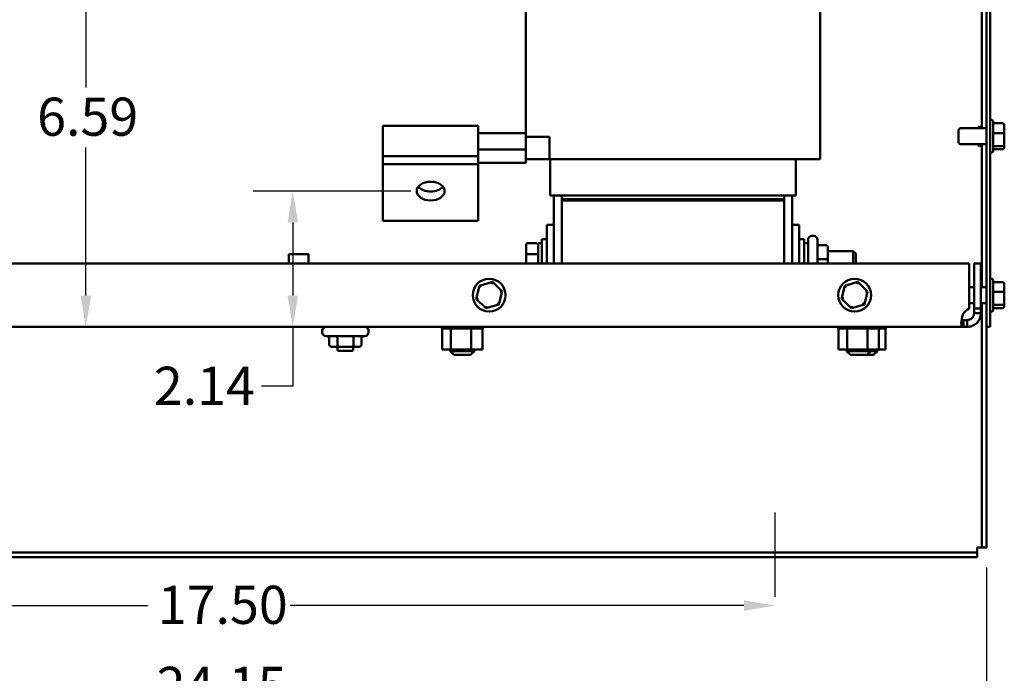
# Model space of a CAD drawing. Units: inches. Extents: x 0.05 to 2.15, y 0.02 to 1.67.
# Drawn here: x 1.29 to 1.6, y 0.58 to 0.79 of the extents above; entities that cross this region are included whole.
import ezdxf

# ---------------------------------------------------------------- set-up
doc = ezdxf.new("R2010")
doc.units = ezdxf.units.IN
doc.header["$LTSCALE"] = 0.1
doc.header["$MEASUREMENT"] = 0
doc.linetypes.add('CHAIN', pattern=[0.7087000000000001, 0.4724000000000001, -0.0591, 0.1181, -0.0591])
for name, color, linetype, lineweight in [('Centerline (ANSI)', 7, 'Continuous', 25), ('Dimension (ANSI)', 7, 'Continuous', 25), ('Visible (ANSI)', 7, 'Continuous', 50)]:
    doc.layers.add(name, color=color, linetype=linetype, lineweight=lineweight)
doc.styles.add('Note Text (ANSI)', font='tahoma.ttf')
doc.dimstyles.new('Default (ANSI)', dxfattribs={"dimscale": 0.1, "dimtxt": 0.1200000047683716, "dimasz": 0.0984251946210861, "dimexe": 0.125, "dimexo": 0.0625, "dimgap": 0.031496062992126, "dimtad": 0, "dimtih": 1, "dimtoh": 1, "dimrnd": 1e-08, "dimzin": 0, "dimdsep": 46, "dimtxsty": 'Note Text (ANSI)', "dimcen": 0.09, "dimdle": 0.3937007874015748, "dimclrd": 256, "dimclre": 256, "dimclrt": 256, "dimadec": 0, "dimazin": 1, "dimtfac": 1, "dimtofl": 0, "dimtmove": 0, "dimatfit": 3, "dimfxl": 1, "dimtolj": 1, "dimtzin": 4, "dimlwd": -1, "dimlwe": -1, "dimarcsym": 0})

# ---------------------------------------------------------------- blocks, each defined once
blk = doc.blocks.new('*D40')
at = {"layer": 'Defpoints', "color": 0, "transparency": 16777216}
for p in [(1.111286870644424, 0.6233379950093699), (1.594246870644425, 0.6233379950093699), (1.594246870644425, 0.579603552971301)]:
    blk.add_point(p, dxfattribs=at)
at = {"layer": 'Dimension (ANSI)', "transparency": 16777216}
for p, q in [((1.111286870644424, 0.61708799500937), (1.111286870644424, 0.5671035529713008)), ((1.594246870644425, 0.61708799500937), (1.594246870644425, 0.5671035529713008)), ((1.121129390106534, 0.579603552971301), (1.329969177727679, 0.579603552971301)), ((1.584404351182316, 0.579603552971301), (1.375564563561167, 0.579603552971301))]:
    blk.add_line(p, q, dxfattribs=at)
for points in [[(1.121129390106534, 0.5812439728816523), (1.121129390106534, 0.5779631330609493), (1.111286870644424, 0.579603552971301)], [(1.584404351182316, 0.5812439728816523), (1.584404351182316, 0.5779631330609493), (1.594246870644425, 0.579603552971301)]]:
    blk.add_solid(points, dxfattribs=at)
at = {"layer": 'Dimension (ANSI)', "transparency": 16777216, "insert": (1.333118784026892, 0.5858533852813484), "char_height": 0.0120000004768372, "attachment_point": 1, "style": 'Note Text (ANSI)'}
blk.add_mtext('\\A1;24.15', dxfattribs=at)
blk = doc.blocks.new('*D42')
at = {"layer": 'Defpoints', "color": 0, "transparency": 16777216}
for p in [(1.177766870644422, 0.6078779950093697), (1.527766870644421, 0.6078779950093698), (1.527766870644421, 0.6051011475958487)]:
    blk.add_point(p, dxfattribs=at)
at = {"layer": 'Dimension (ANSI)', "transparency": 16777216}
for p, q in [((1.18760939010653, 0.6051011475958487), (1.33034392589327, 0.6051011475958487)), ((1.517924351182313, 0.6051011475958487), (1.375189815395573, 0.6051011475958487))]:
    blk.add_line(p, q, dxfattribs=at)
for points in [[(1.18760939010653, 0.6067415675061999), (1.18760939010653, 0.6034607276854971), (1.177766870644422, 0.6051011475958487)], [(1.517924351182313, 0.6067415675061999), (1.517924351182313, 0.6034607276854971), (1.527766870644421, 0.6051011475958487)]]:
    blk.add_solid(points, dxfattribs=at)
at = {"layer": 'Dimension (ANSI)', "transparency": 16777216, "insert": (1.333493532192483, 0.6113469503557285), "char_height": 0.0120000004768372, "attachment_point": 1, "style": 'Note Text (ANSI)'}
blk.add_mtext('\\A1;17.50', dxfattribs=at)
blk = doc.blocks.new('*D50')
at = {"layer": 'Defpoints', "color": 0, "transparency": 16777216}
for p in [(1.375977645096254, 0.7355215349375791), (1.419356870644683, 0.7355215349375791), (1.347616814995461, 0.69277799500937)]:
    blk.add_point(p, dxfattribs=at)
at = {"layer": 'Dimension (ANSI)', "transparency": 16777216}
for p, q in [((1.413106870644683, 0.7355215349375791), (1.363477645096254, 0.7355215349375791)), ((1.375977645096254, 0.7256790154754706), (1.375977645096254, 0.7026205144714786)), ((1.375977645096254, 0.69277799500937), (1.375977645096254, 0.674139548751092)), ((1.375977645096254, 0.674139548751092), (1.366135125634146, 0.674139548751092))]:
    blk.add_line(p, q, dxfattribs=at)
for points in [[(1.374337225185905, 0.7256790154754706), (1.377618065006606, 0.7256790154754706), (1.375977645096254, 0.7355215349375791)], [(1.374337225185905, 0.7026205144714786), (1.377618065006606, 0.7026205144714786), (1.375977645096254, 0.69277799500937)]]:
    blk.add_solid(points, dxfattribs=at)
at = {"layer": 'Dimension (ANSI)', "transparency": 16777216, "insert": (1.33224811065599, 0.6802644650059415), "char_height": 0.0120000004768372, "attachment_point": 1, "style": 'Note Text (ANSI)'}
blk.add_mtext('\\A1;2.14', dxfattribs=at)
blk = doc.blocks.new('*D51')
at = {"layer": 'Defpoints', "color": 0, "transparency": 16777216}
for p in [(1.310851651103748, 0.8245798361040398), (1.419356870644661, 0.8245798361040398), (1.310851651103748, 0.69277799500937)]:
    blk.add_point(p, dxfattribs=at)
at = {"layer": 'Dimension (ANSI)', "transparency": 16777216}
for p, q in [((1.413106870644663, 0.8245798361040398), (1.298351651103748, 0.8245798361040398)), ((1.310851651103748, 0.8147373166419312), (1.310851651103748, 0.7680743246157978)), ((1.310851651103748, 0.7026205144714786), (1.310851651103748, 0.7492835064976127))]:
    blk.add_line(p, q, dxfattribs=at)
for points in [[(1.309211231193396, 0.8147373166419312), (1.312492071014099, 0.8147373166419312), (1.310851651103748, 0.8245798361040398)], [(1.309211231193396, 0.7026205144714786), (1.312492071014099, 0.7026205144714786), (1.310851651103748, 0.69277799500937)]]:
    blk.add_solid(points, dxfattribs=at)
at = {"layer": 'Dimension (ANSI)', "transparency": 16777216, "insert": (1.295523242265952, 0.7649247183165845), "char_height": 0.0120000004768372, "attachment_point": 1, "style": 'Note Text (ANSI)'}
blk.add_mtext('\\A1;6.59', dxfattribs=at)

msp = doc.modelspace()

# ---------------------------------------------------------------- linework, layer by layer
at = {"layer": 'Centerline (ANSI)', "linetype": 'CHAIN', "ltscale": 0.147003099322319}
msp.add_line((1.527766870644421, 0.6078779950093698), (1.527766870644421, 0.6343579950093698), dxfattribs=at)
at = {"layer": 'Visible (ANSI)'}
for p, q in [((1.594246870644536, 0.9769779950093687), (1.594246870644536, 0.6927779950093697)), ((1.595426870644534, 0.6927779950093697), (1.595426870644534, 0.9769779950093687)), ((1.592766870644424, 0.9144779950093679), (1.592766870644424, 0.7552779950093688)), ((1.4493568706447, 0.7537817820080003), (1.4493568706447, 0.809581638797006)), ((1.541876870644698, 0.7455816387970061), (1.541876870644698, 0.809581638797006)), ((1.404356870644738, 0.7535164523511128), (1.404356870644724, 0.7560143244932009)), ((1.434356870644724, 0.7560143244932009), (1.404356870644724, 0.7560143244932009)), ((1.434356870644735, 0.7535164523511128), (1.434356870644724, 0.7560143244932009)), ((1.595766870644533, 0.7579479950093693), (1.595426870644533, 0.7579479950093693)), ((1.596366870644533, 0.7573479950093694), (1.596366870644533, 0.7482079950093692)), ((1.599266870644533, 0.7568689857106552), (1.596366870644533, 0.7568689857106552)), ((1.599866870644534, 0.7536271317144593), (1.599866870644533, 0.7562037839706087)), ((1.404356870644738, 0.7535164523511128), (1.40435687064475, 0.7465495840071843)), ((1.449356870644725, 0.7537817820080003), (1.434356870644735, 0.7537817820080003)), ((1.434356870644735, 0.7535164523511128), (1.43435687064475, 0.7465495840071843)), ((1.449356870644725, 0.7537817820080003), (1.449356870644726, 0.7525816387970063)), ((1.585466870644533, 0.7508779950093692), (1.585466870644533, 0.7546779950093693)), ((1.594246870644533, 0.7552779950093697), (1.586066870644533, 0.7552779950093697)), ((1.591766870644421, 0.7557779950093697), (1.591766870644421, 0.7552779950093689)), ((1.592766870644418, 0.7557779950093694), (1.591766870644421, 0.7557779950093694)), ((1.599266870644534, 0.753792012628069), (1.596366870644534, 0.753792012628069)), ((1.599866870644533, 0.75020134275322), (1.599866870644534, 0.7536271317144593)), ((1.449356870644733, 0.7525816387970063), (1.449356870644733, 0.7502912353162412)), ((1.449356870644733, 0.7525816387970063), (1.45676714164821, 0.7525816387970063)), ((1.449356870644733, 0.7502912353162412), (1.449356870644735, 0.7485936885603941)), ((1.45676714164821, 0.7525816387970063), (1.45676714164821, 0.7455816387970061)), ((1.594246870644533, 0.7502779950093692), (1.586066870644533, 0.7502779950093692)), ((1.591766870644421, 0.7502779950093688), (1.591766870644421, 0.7497779950093696)), ((1.592766870644424, 0.7502779950093688), (1.592766870644424, 0.7052779950093692)), ((1.59986687064453, 0.7493522060481299), (1.599866870644533, 0.75020134275322)), ((1.449356870644735, 0.7485936885603941), (1.434356870644745, 0.7485936885603941)), ((1.449356870644735, 0.7485936885603941), (1.449356870644733, 0.7472009239085408)), ((1.449356870644733, 0.7472009239085408), (1.449356870644733, 0.745581638797006)), ((1.592766870644418, 0.7497779950093696), (1.591766870644421, 0.7497779950093696)), ((1.595766870644533, 0.7476079950093693), (1.595426870644533, 0.7476079950093693)), ((1.599266870644534, 0.7497010219267831), (1.596366870644534, 0.7497010219267831)), ((1.59926687064453, 0.7486870043080835), (1.59636687064453, 0.7486870043080835)), ((1.43435687064475, 0.7465495840071843), (1.40435687064475, 0.7465495840071843)), ((1.40435687064475, 0.7465495840071843), (1.404356870644745, 0.7439985200782285)), ((1.434356870644745, 0.7439985200782285), (1.404356870644745, 0.7439985200782285)), ((1.404356870644702, 0.7439985200782285), (1.40435687064466, 0.7261228783572149)), ((1.43435687064475, 0.7465495840071843), (1.434356870644745, 0.7439985200782285)), ((1.449356870644725, 0.7443814955860119), (1.434356870644744, 0.7443814955860119)), ((1.434356870644703, 0.7439985200782285), (1.434356870644658, 0.7261228783572149)), ((1.449356870644729, 0.745581638797006), (1.449356870644725, 0.7443814955860119)), ((1.449356870644733, 0.745581638797006), (1.45676714164821, 0.745581638797006)), ((1.461506761886166, 0.7455816387970061), (1.45676714164821, 0.7455816387970061)), ((1.456916870644699, 0.7341816387970062), (1.456916870644699, 0.7455816387970061)), ((1.461506761886166, 0.7455816387970061), (1.529726979403303, 0.7455816387970061)), ((1.539257827125902, 0.7455816387970061), (1.529726979403303, 0.7455816387970061)), ((1.534316870644698, 0.7341816387970063), (1.534316870644698, 0.7455816387970061)), ((1.539257827125902, 0.7455816387970061), (1.541876870644698, 0.7455816387970061)), ((1.456916870644699, 0.7341816387970062), (1.459210172073468, 0.7341816387970062)), ((1.458116870644698, 0.7341816387970062), (1.458116870644698, 0.72493799500937)), ((1.461506761886148, 0.7341816387970062), (1.459210172073468, 0.7341816387970062)), ((1.460616870644715, 0.7341816387970062), (1.460616870644715, 0.7329816387970061)), ((1.530016870644715, 0.7329816387970062), (1.460616870644715, 0.7329816387970062)), ((1.460616870644715, 0.7325816387970061), (1.460616870644715, 0.7329816387970062)), ((1.530616870644715, 0.7329816387970062), (1.460616870644715, 0.7329816387970062)), ((1.460616870644715, 0.7325816387970062), (1.530616870644715, 0.7325816387970062)), ((1.460616870644715, 0.7325816387970062), (1.460616870644715, 0.71277799500937)), ((1.460616870644715, 0.7325816387970061), (1.530016870644715, 0.7325816387970062)), ((1.461506761886148, 0.7341816387970062), (1.529726979403285, 0.7341816387970063)), ((1.532023569215962, 0.7341816387970063), (1.529726979403285, 0.7341816387970063)), ((1.530016870644715, 0.7325816387970062), (1.530016870644715, 0.7329816387970062)), ((1.530616870644715, 0.7329816387970062), (1.530616870644715, 0.7341816387970063)), ((1.530616870644698, 0.7329816387970062), (1.530616870644698, 0.7325816387970062)), ((1.530616870644715, 0.71277799500937), (1.530616870644715, 0.7325816387970062)), ((1.532023569215962, 0.7341816387970063), (1.534316870644698, 0.7341816387970063)), ((1.533116870644698, 0.72493799500937), (1.533116870644698, 0.7341816387970063)), ((1.434356870644658, 0.7261228783572149), (1.40435687064466, 0.7261228783572149)), ((1.455916870644715, 0.71277799500937), (1.455916870644715, 0.72493799500937)), ((1.455916870644715, 0.72493799500937), (1.458116870644715, 0.72493799500937)), ((1.458116870644715, 0.72493799500937), (1.458116870644715, 0.71277799500937)), ((1.533116870644715, 0.72493799500937), (1.535316870644715, 0.72493799500937)), ((1.533116870644715, 0.71277799500937), (1.533116870644715, 0.72493799500937)), ((1.535316870644715, 0.72493799500937), (1.535316870644715, 0.71277799500937)), ((1.449776870644678, 0.7190812260817121), (1.452736870644679, 0.7190812260817121)), ((1.453136870644676, 0.7191379950093696), (1.453136870644688, 0.7127779950093697)), ((1.453136870644676, 0.7191379950093696), (1.454316870644676, 0.7191379950093696)), ((1.454316870644688, 0.7127779950093697), (1.454316870644676, 0.7203879950093697)), ((1.455916870644676, 0.7203879950093697), (1.454316870644678, 0.7203879950093697)), ((1.535316870644676, 0.7203879950093698), (1.536916870644676, 0.7203879950093698)), ((1.536916870644676, 0.7203879950093698), (1.536916870644688, 0.71277799500937)), ((1.538096870644675, 0.71913799500937), (1.536916870644676, 0.71913799500937)), ((1.538096870644688, 0.71277799500937), (1.538096870644675, 0.7202179950093698)), ((1.539296870644676, 0.7214179950093698), (1.539836870644676, 0.7214179950093698)), ((1.541036870644675, 0.7202179950093698), (1.541036870644688, 0.71277799500937)), ((1.449376870644679, 0.7186297894541008), (1.449376870644685, 0.7155423240528507)), ((1.543736870644683, 0.7185201963122405), (1.541636870644683, 0.7185201963122405)), ((1.544336870644685, 0.7141417973871006), (1.54433687064468, 0.717919894763902)), ((1.54433687064468, 0.7166379950093698), (1.552336870644676, 0.7166379950093698)), ((1.55233687064468, 0.7127779950093697), (1.552336870644676, 0.7166379950093699)), ((1.553136870644675, 0.7158379950093697), (1.552336870644676, 0.7166379950093698)), ((1.553136870644675, 0.7158379950093697), (1.55313687064468, 0.71277799500937)), ((1.588829519997171, 0.71277799500937), (1.116704221291899, 0.71277799500937)), ((1.374704370644425, 0.7156779950093693), (1.380954370644426, 0.7156779950093693)), ((1.374704370644425, 0.7127779950093697), (1.374704370644425, 0.7156779950093693)), ((1.380954370644426, 0.7127779950093697), (1.380954370644426, 0.7156779950093693)), ((1.449376870644685, 0.7155423240528507), (1.449376870644685, 0.7127779950093697)), ((1.449776870644688, 0.7156834626501855), (1.452736870644688, 0.7156834626501855)), ((1.543736870644688, 0.7141424009391213), (1.541636870644688, 0.7141424009391213)), ((1.544336870644684, 0.71277799500937), (1.544336870644685, 0.7141417973871006)), ((1.588829519997171, 0.6985775132090372), (1.588829519997171, 0.71277799500937)), ((1.590356870644534, 0.71277799500937), (1.590356870644534, 0.6985775132090372)), ((1.592516870644534, 0.71277799500937), (1.590356870644534, 0.71277799500937)), ((1.592516870644534, 0.6985775132090372), (1.592516870644534, 0.71277799500937)), ((1.438780888263235, 0.7069164208295291), (1.434689897561951, 0.7057253729371281)), ((1.438616007349628, 0.7062435060620234), (1.438780888263235, 0.7069164208295291)), ((1.441857861345823, 0.7039690429017701), (1.438780888263235, 0.7069164208295291)), ((1.553780888263236, 0.7069164208295291), (1.549689897561951, 0.7057253729371281)), ((1.553616007349628, 0.7062435060620234), (1.553780888263236, 0.7069164208295291)), ((1.556857861345823, 0.7039690429017701), (1.553780888263236, 0.7069164208295291)), ((1.595766870644475, 0.7079479950093694), (1.595426870644475, 0.7079479950093694)), ((1.596366870644475, 0.7073479950093696), (1.596366870644475, 0.6982079950093694)), ((1.599266870644475, 0.7068689857106553), (1.596366870644475, 0.7068689857106553)), ((1.434689897561951, 0.7057253729371281), (1.43367587994325, 0.7015869471169685)), ((1.435190218388388, 0.70524612449359), (1.434689897561951, 0.7057253729371281)), ((1.440843843727123, 0.6998306170816102), (1.441857861345823, 0.7039690429017701)), ((1.441857861345823, 0.7039690429017701), (1.441192659605775, 0.7037753765778026)), ((1.549689897561951, 0.7057253729371281), (1.54867587994325, 0.7015869471169685)), ((1.550190218388388, 0.70524612449359), (1.549689897561951, 0.7057253729371281)), ((1.555843843727124, 0.6998306170816102), (1.556857861345823, 0.7039690429017701)), ((1.556857861345823, 0.7039690429017701), (1.556192659605775, 0.7037753765778026)), ((1.590356870644475, 0.7052779950093698), (1.588829519997112, 0.7052779950093698)), ((1.594246870644475, 0.7052779950093698), (1.592516870644475, 0.7052779950093698)), ((1.599266870644476, 0.7037920126280695), (1.596366870644476, 0.7037920126280695)), ((1.599866870644476, 0.7036271317144595), (1.599866870644475, 0.7062037839706088)), ((1.599866870644475, 0.7002013427532204), (1.599866870644476, 0.7036271317144595)), ((1.434341081683298, 0.7017806134409358), (1.43367587994325, 0.7015869471169685)), ((1.43367587994325, 0.7015869471169685), (1.436752853025838, 0.6986395691892092)), ((1.440343522900685, 0.7003098655251483), (1.440843843727123, 0.6998306170816102)), ((1.549341081683296, 0.7017806134409358), (1.54867587994325, 0.7015869471169685)), ((1.54867587994325, 0.7015869471169685), (1.551752853025838, 0.6986395691892092)), ((1.555343522900686, 0.7003098655251483), (1.555843843727124, 0.6998306170816102)), ((1.590356870644475, 0.7002779950093694), (1.588829519997112, 0.7002779950093694)), ((1.594246870644475, 0.7002779950093694), (1.592516870644475, 0.7002779950093694)), ((1.592766870644424, 0.7002779950093693), (1.592766870644424, 0.6233379950093699)), ((1.436752853025838, 0.6986395691892092), (1.440843843727123, 0.6998306170816102)), ((1.436917733939448, 0.6993124839567149), (1.436752853025838, 0.6986395691892092)), ((1.551752853025838, 0.6986395691892092), (1.555843843727124, 0.6998306170816102)), ((1.551917733939448, 0.6993124839567149), (1.551752853025838, 0.6986395691892092)), ((1.590356870644534, 0.6970979950093699), (1.590356870644534, 0.6985775132090372)), ((1.590356870644534, 0.6985775132090372), (1.592516870644534, 0.6985775132090372)), ((1.592516870644534, 0.6985775132090372), (1.592516870644534, 0.6970979950093699)), ((1.595766870644475, 0.6976079950093697), (1.595426870644475, 0.6976079950093697)), ((1.599266870644475, 0.6997010219267833), (1.596366870644476, 0.6997010219267833)), ((1.599266870644475, 0.6986870043080835), (1.596366870644475, 0.6986870043080835)), ((1.599866870644475, 0.6993522060481301), (1.599866870644475, 0.7002013427532204)), ((1.587076820996814, 0.6949379950093697), (1.587076820996814, 0.6939875950093699)), ((1.587076820996814, 0.6949379950093701), (1.588196870644534, 0.6949379950093701)), ((1.588196870644534, 0.6949379950093697), (1.588196870644534, 0.6939875950093698)), ((1.590356870644534, 0.6970979950093699), (1.591307270644534, 0.6970979950093699)), ((1.591307270644534, 0.6970979950093699), (1.592516870644534, 0.6970979950093699)), ((1.587076820996814, 0.6927779950093698), (1.118456920292252, 0.6927779950093698)), ((1.385236870644425, 0.6915779950093695), (1.385236870644425, 0.6910379950093694)), ((1.399796870644425, 0.6915779950093695), (1.399796870644425, 0.6910379950093694)), ((1.422855744413419, 0.6922579950093696), (1.422855744413419, 0.6927779950093697)), ((1.422855744413419, 0.6922579950093696), (1.422939189120724, 0.6922579950093696)), ((1.422928119556423, 0.6856779950093697), (1.422928119556423, 0.6922579950093696)), ((1.422939189120725, 0.6922579950093696), (1.422939189120725, 0.6927779950093697)), ((1.422949470950249, 0.6922579950093696), (1.422939189120725, 0.6922579950093696)), ((1.422949470950249, 0.6922579950093696), (1.422949470950249, 0.6927779950093697)), ((1.422949470950249, 0.6922579950093696), (1.423265941733283, 0.6922579950093696)), ((1.423265941733283, 0.6922579950093696), (1.423265941733283, 0.6927779950093697)), ((1.423287893086451, 0.6922579950093696), (1.423265941733283, 0.6922579950093696)), ((1.423287893086451, 0.6922579950093696), (1.423287893086451, 0.6927779950093697)), ((1.423287893086451, 0.6922579950093696), (1.423825228150495, 0.6922579950093696)), ((1.423825228150495, 0.6922579950093696), (1.423825228150495, 0.6927779950093697)), ((1.423858005449119, 0.6922579950093696), (1.423825228150495, 0.6922579950093696)), ((1.423858005449119, 0.6922579950093696), (1.423858005449119, 0.6927779950093697)), ((1.423858005449119, 0.6922579950093696), (1.424595555309004, 0.6922579950093696)), ((1.424595555309004, 0.6922579950093696), (1.424595555309004, 0.6927779950093697)), ((1.424637898939876, 0.6922579950093696), (1.424595555309004, 0.6922579950093696)), ((1.424637898939876, 0.6922579950093696), (1.424637898939876, 0.6927779950093697)), ((1.424637898939876, 0.6922579950093696), (1.425212816404628, 0.6922579950093696)), ((1.425547319968115, 0.6922579950093696), (1.425212816404628, 0.6922579950093696)), ((1.425547319968115, 0.6922579950093696), (1.425547319968115, 0.6927779950093697)), ((1.425597602689244, 0.6922579950093696), (1.425547319968115, 0.6922579950093696)), ((1.425597602689244, 0.6922579950093696), (1.425597602689244, 0.6927779950093697)), ((1.425597602689244, 0.6922579950093696), (1.425653094622194, 0.6922579950093696)), ((1.425686152745164, 0.6922579950093696), (1.425653094622194, 0.6922579950093696)), ((1.426643946345725, 0.6922579950093696), (1.425686152745164, 0.6922579950093696)), ((1.425686152745164, 0.6856779950093697), (1.425686152745164, 0.6922579950093696)), ((1.426643946345728, 0.6922579950093696), (1.426643946345728, 0.6927779950093697)), ((1.426700235820344, 0.6922579950093696), (1.426643946345728, 0.6922579950093696)), ((1.426700235820344, 0.6922579950093696), (1.426700235820344, 0.6927779950093697)), ((1.426700235820344, 0.6922579950093696), (1.427843291705149, 0.6922579950093696)), ((1.427843291705149, 0.6922579950093696), (1.427843291705149, 0.6927779950093697)), ((1.42790342476031, 0.6922579950093696), (1.427843291705149, 0.6922579950093696)), ((1.42790342476031, 0.6922579950093696), (1.42790342476031, 0.6927779950093697)), ((1.42790342476031, 0.6922579950093696), (1.429099265876816, 0.6922579950093696)), ((1.429099265876816, 0.6922579950093696), (1.429099265876816, 0.6927779950093697)), ((1.429160931632937, 0.6922579950093696), (1.429099265876816, 0.6922579950093696)), ((1.429160931632937, 0.6922579950093696), (1.429160931632937, 0.6927779950093697)), ((1.429160931632937, 0.6922579950093696), (1.43036360247767, 0.6922579950093696)), ((1.43036360247767, 0.6922579950093696), (1.43036360247767, 0.6927779950093697)), ((1.430424431154325, 0.6922579950093696), (1.43036360247767, 0.6922579950093696)), ((1.430424431154325, 0.6922579950093696), (1.430424431154325, 0.6927779950093697)), ((1.430424431154325, 0.6922579950093696), (1.430774605896211, 0.6922579950093696)), ((1.431336241730318, 0.6922579950093696), (1.430774605896211, 0.6922579950093696)), ((1.431336241730319, 0.6922579950093696), (1.43158771376119, 0.6922579950093696)), ((1.43158771376119, 0.6922579950093696), (1.43158771376119, 0.6927779950093697)), ((1.431645367746448, 0.6922579950093696), (1.43158771376119, 0.6922579950093696)), ((1.431645367746448, 0.6922579950093696), (1.431645367746448, 0.6927779950093697)), ((1.432074903833234, 0.6922579950093696), (1.431645367746448, 0.6922579950093696)), ((1.432450895547163, 0.6922579950093696), (1.432074903833234, 0.6922579950093696)), ((1.432074903833234, 0.6856779950093697), (1.432074903833234, 0.6922579950093696)), ((1.432450895547163, 0.6922579950093696), (1.43272455781724, 0.6922579950093696)), ((1.43272455781724, 0.6922579950093696), (1.43272455781724, 0.6927779950093697)), ((1.432776821500778, 0.6922579950093696), (1.43272455781724, 0.6922579950093696)), ((1.432776821500778, 0.6922579950093696), (1.432776821500778, 0.6927779950093697)), ((1.432776821500775, 0.6922579950093696), (1.433730446366294, 0.6922579950093696)), ((1.433730446366294, 0.6922579950093696), (1.433730446366294, 0.6927779950093697)), ((1.433775311284064, 0.6922579950093696), (1.433730446366294, 0.6922579950093696)), ((1.433775311284064, 0.6922579950093696), (1.433775311284064, 0.6927779950093697)), ((1.433775311284063, 0.6922579950093696), (1.43456672367552, 0.6922579950093696)), ((1.43456672367552, 0.6922579950093696), (1.43456672367552, 0.6927779950093697)), ((1.434602465693894, 0.6922579950093696), (1.43456672367552, 0.6922579950093696)), ((1.434602465693894, 0.6922579950093696), (1.434602465693894, 0.6927779950093697)), ((1.434602465693893, 0.6922579950093696), (1.435201252076916, 0.6922579950093696)), ((1.435201252076916, 0.6922579950093696), (1.435201252076916, 0.6927779950093697)), ((1.43522649765017, 0.6922579950093696), (1.435201252076916, 0.6922579950093696)), ((1.43522649765017, 0.6922579950093696), (1.43522649765017, 0.6927779950093697)), ((1.43522649765017, 0.6922579950093696), (1.43560964699986, 0.6922579950093696)), ((1.43560964699986, 0.6922579950093696), (1.43560964699986, 0.6927779950093697)), ((1.435623425954774, 0.6922579950093696), (1.43560964699986, 0.6922579950093696)), ((1.435623425954774, 0.6922579950093696), (1.435623425954774, 0.6927779950093697)), ((1.43570562173256, 0.6922579950093696), (1.435623425954774, 0.6922579950093696)), ((1.43570562173256, 0.6922579950093696), (1.435776214056501, 0.6922579950093696)), ((1.43570562173256, 0.6856779950093697), (1.43570562173256, 0.6922579950093696)), ((1.435776214056501, 0.6922579950093696), (1.435776214056501, 0.6927779950093697)), ((1.435777996875565, 0.6922579950093696), (1.435776214056501, 0.6922579950093696)), ((1.435777996875565, 0.6922579950093696), (1.435777996875565, 0.6927779950093697)), ((1.547575744413419, 0.6922579950093695), (1.547575744413419, 0.6927779950093697)), ((1.547575744413419, 0.6922579950093695), (1.547659189120725, 0.6922579950093695)), ((1.547648119556424, 0.6856779950093694), (1.547648119556424, 0.6922579950093695)), ((1.547659189120725, 0.6922579950093695), (1.547659189120725, 0.6927779950093697)), ((1.547669470950251, 0.6922579950093695), (1.547659189120725, 0.6922579950093695)), ((1.547669470950251, 0.6922579950093695), (1.547669470950251, 0.6927779950093697)), ((1.547669470950251, 0.6922579950093695), (1.547985941733283, 0.6922579950093695)), ((1.547985941733283, 0.6922579950093695), (1.547985941733283, 0.6927779950093697)), ((1.54800789308645, 0.6922579950093695), (1.547985941733283, 0.6922579950093695)), ((1.54800789308645, 0.6922579950093695), (1.54800789308645, 0.6927779950093697)), ((1.54800789308645, 0.6922579950093695), (1.548545228150494, 0.6922579950093695)), ((1.548545228150495, 0.6922579950093695), (1.548545228150495, 0.6927779950093697)), ((1.548578005449119, 0.6922579950093695), (1.548545228150495, 0.6922579950093695)), ((1.548578005449119, 0.6922579950093695), (1.548578005449119, 0.6927779950093697)), ((1.548578005449119, 0.6922579950093695), (1.549315555309004, 0.6922579950093695)), ((1.549315555309004, 0.6922579950093695), (1.549315555309004, 0.6927779950093697)), ((1.549357898939875, 0.6922579950093695), (1.549315555309004, 0.6922579950093695)), ((1.549357898939875, 0.6922579950093695), (1.549357898939875, 0.6927779950093697)), ((1.549357898939875, 0.6922579950093695), (1.549932816404628, 0.6922579950093695)), ((1.550267319968115, 0.6922579950093695), (1.549932816404628, 0.6922579950093695)), ((1.550267319968115, 0.6922579950093695), (1.550267319968115, 0.6927779950093697)), ((1.550317602689245, 0.6922579950093695), (1.550267319968115, 0.6922579950093695)), ((1.550317602689245, 0.6922579950093695), (1.550317602689245, 0.6927779950093697)), ((1.550317602689245, 0.6922579950093695), (1.550373094622194, 0.6922579950093695)), ((1.550406152745163, 0.6922579950093695), (1.550373094622194, 0.6922579950093695)), ((1.551363946345728, 0.6922579950093695), (1.550406152745163, 0.6922579950093695)), ((1.550406152745163, 0.6856779950093694), (1.550406152745163, 0.6922579950093695)), ((1.551363946345728, 0.6922579950093695), (1.551363946345728, 0.6927779950093697)), ((1.551420235820345, 0.6922579950093695), (1.551363946345728, 0.6922579950093695)), ((1.551420235820345, 0.6922579950093695), (1.551420235820345, 0.6927779950093697)), ((1.551420235820345, 0.6922579950093695), (1.552563291705149, 0.6922579950093695)), ((1.552563291705149, 0.6922579950093695), (1.552563291705149, 0.6927779950093697)), ((1.552623424760311, 0.6922579950093695), (1.552563291705149, 0.6922579950093695)), ((1.552623424760311, 0.6922579950093695), (1.552623424760311, 0.6927779950093697)), ((1.552623424760311, 0.6922579950093695), (1.553819265876815, 0.6922579950093695)), ((1.553819265876815, 0.6922579950093695), (1.553819265876815, 0.6927779950093697)), ((1.553880931632938, 0.6922579950093695), (1.553819265876815, 0.6922579950093695)), ((1.553880931632938, 0.6922579950093695), (1.553880931632938, 0.6927779950093697)), ((1.553880931632938, 0.6922579950093695), (1.55508360247767, 0.6922579950093695)), ((1.55508360247767, 0.6922579950093695), (1.55508360247767, 0.6927779950093697)), ((1.555144431154324, 0.6922579950093695), (1.55508360247767, 0.6922579950093695)), ((1.555144431154324, 0.6922579950093695), (1.555144431154324, 0.6927779950093697)), ((1.555144431154324, 0.6922579950093695), (1.555494605896214, 0.6922579950093695)), ((1.556056241730319, 0.6922579950093695), (1.555494605896214, 0.6922579950093695)), ((1.556056241730319, 0.6922579950093695), (1.55630771376119, 0.6922579950093695)), ((1.55630771376119, 0.6922579950093695), (1.55630771376119, 0.6927779950093697)), ((1.556365367746448, 0.6922579950093695), (1.55630771376119, 0.6922579950093695)), ((1.556365367746448, 0.6922579950093695), (1.556365367746448, 0.6927779950093697)), ((1.556794903833234, 0.6922579950093695), (1.556365367746448, 0.6922579950093695)), ((1.557170895547163, 0.6922579950093695), (1.556794903833234, 0.6922579950093695)), ((1.556794903833234, 0.6856779950093694), (1.556794903833234, 0.6922579950093695)), ((1.557170895547163, 0.6922579950093695), (1.557444557817239, 0.6922579950093695)), ((1.557444557817239, 0.6922579950093695), (1.557444557817239, 0.6927779950093697)), ((1.557496821500778, 0.6922579950093695), (1.557444557817239, 0.6922579950093695)), ((1.557496821500778, 0.6922579950093695), (1.557496821500778, 0.6927779950093697)), ((1.557496821500778, 0.6922579950093695), (1.558450446366293, 0.6922579950093695)), ((1.558450446366293, 0.6922579950093695), (1.558450446366293, 0.6927779950093697)), ((1.558495311284064, 0.6922579950093695), (1.558450446366293, 0.6922579950093695)), ((1.558495311284064, 0.6922579950093695), (1.558495311284064, 0.6927779950093697)), ((1.558495311284064, 0.6922579950093695), (1.559286723675521, 0.6922579950093695)), ((1.559286723675521, 0.6922579950093695), (1.559286723675521, 0.6927779950093697)), ((1.559322465693893, 0.6922579950093695), (1.559286723675521, 0.6922579950093695)), ((1.559322465693893, 0.6922579950093695), (1.559322465693893, 0.6927779950093697)), ((1.559322465693893, 0.6922579950093695), (1.559921252076916, 0.6922579950093695)), ((1.559921252076916, 0.6922579950093695), (1.559921252076916, 0.6927779950093697)), ((1.55994649765017, 0.6922579950093695), (1.559921252076916, 0.6922579950093695)), ((1.55994649765017, 0.6922579950093695), (1.55994649765017, 0.6927779950093697)), ((1.55994649765017, 0.6922579950093695), (1.56032964699986, 0.6922579950093695)), ((1.56032964699986, 0.6922579950093695), (1.56032964699986, 0.6927779950093697)), ((1.560343425954774, 0.6922579950093695), (1.56032964699986, 0.6922579950093695)), ((1.560343425954774, 0.6922579950093695), (1.560343425954774, 0.6927779950093697)), ((1.56042562173256, 0.6922579950093695), (1.560343425954774, 0.6922579950093695)), ((1.56042562173256, 0.6922579950093695), (1.560496214056501, 0.6922579950093695)), ((1.56042562173256, 0.6856779950093694), (1.56042562173256, 0.6922579950093695)), ((1.560496214056501, 0.6922579950093695), (1.560496214056501, 0.6927779950093697)), ((1.560497996875565, 0.6922579950093695), (1.560496214056501, 0.6922579950093695)), ((1.560497996875565, 0.6922579950093695), (1.560497996875565, 0.6927779950093697)), ((1.560497996875538, 0.6922579950093695), (1.560530446366264, 0.6922579950093695)), ((1.560530446366264, 0.6922579950093695), (1.560530446366264, 0.6927779950093697)), ((1.560575311284034, 0.6922579950093695), (1.560530446366264, 0.6922579950093695)), ((1.560575311284034, 0.6922579950093695), (1.560575311284034, 0.6927779950093697)), ((1.560575311284034, 0.6922579950093695), (1.56136672367549, 0.6922579950093695)), ((1.56136672367549, 0.6922579950093695), (1.56136672367549, 0.6927779950093697)), ((1.561402465693865, 0.6922579950093695), (1.56136672367549, 0.6922579950093695)), ((1.561402465693865, 0.6922579950093695), (1.561402465693865, 0.6927779950093697)), ((1.561402465693865, 0.6922579950093695), (1.562001252076886, 0.6922579950093695)), ((1.562001252076886, 0.6922579950093695), (1.562001252076886, 0.6927779950093697)), ((1.56202649765014, 0.6922579950093695), (1.562001252076886, 0.6922579950093695)), ((1.56202649765014, 0.6922579950093695), (1.56202649765014, 0.6927779950093697)), ((1.56202649765014, 0.6922579950093695), (1.562409646999832, 0.6922579950093695)), ((1.562409646999831, 0.6922579950093695), (1.562409646999831, 0.6927779950093697)), ((1.562423425954745, 0.6922579950093695), (1.562409646999831, 0.6922579950093695)), ((1.562423425954745, 0.6922579950093695), (1.562423425954745, 0.6927779950093697)), ((1.562505621732533, 0.6922579950093695), (1.562423425954745, 0.6922579950093695)), ((1.562505621732533, 0.6922579950093695), (1.562576214056473, 0.6922579950093695)), ((1.562505621732533, 0.6856779950093694), (1.562505621732533, 0.6922579950093695)), ((1.562576214056473, 0.6922579950093695), (1.562576214056473, 0.6927779950093697)), ((1.562577996875534, 0.6922579950093695), (1.562576214056473, 0.6922579950093695)), ((1.562577996875534, 0.6922579950093695), (1.562577996875534, 0.6927779950093697)), ((1.587076820996814, 0.6939875950093699), (1.587076820996814, 0.6927779950093698)), ((1.588196870644534, 0.6927779950093698), (1.587076820996814, 0.6927779950093698)), ((1.588196870644534, 0.6939875950093698), (1.588196870644534, 0.6927779950093698)), ((1.594246870644425, 0.6233379950093699), (1.594246870644425, 0.6927779950093691)), ((1.595426870644534, 0.6927779950093697), (1.594246870644536, 0.6927779950093697)), ((1.398596870644425, 0.6898379950093693), (1.386436870644425, 0.6898379950093693)), ((1.387459284205442, 0.6871379950093692), (1.387459284205442, 0.6892379950093696)), ((1.389991893072025, 0.6871379950093692), (1.389991893072025, 0.6892379950093696)), ((1.395049479511009, 0.6871379950093692), (1.395049479511009, 0.6892379950093696)), ((1.397574457083407, 0.6871379950093692), (1.397574457083407, 0.6892379950093696)), ((1.388152104265577, 0.6865379950093696), (1.39033778041071, 0.6865379950093696)), ((1.390016870644425, 0.6865379950093696), (1.390016870644425, 0.6856779950093693)), ((1.39033778041071, 0.6865379950093696), (1.394702546789559, 0.6865379950093696)), ((1.394616870644425, 0.6852779950093694), (1.390416870644425, 0.6852779950093694)), ((1.394702546789559, 0.6865379950093696), (1.396881637023271, 0.6865379950093696)), ((1.395016870644425, 0.6865379950093696), (1.395016870644425, 0.6856779950093693)), ((1.422928119556423, 0.6856779950093697), (1.425686152745164, 0.6856779950093697)), ((1.42551687064449, 0.6856779950093697), (1.42551687064449, 0.6851779950093696)), ((1.42551687064449, 0.6851779950093696), (1.433116870644493, 0.6851779950093696)), ((1.426716870644491, 0.6839779950093697), (1.42551687064449, 0.6851779950093696)), ((1.425686152745164, 0.6856779950093697), (1.432074903833234, 0.6856779950093697)), ((1.43191687064449, 0.6839779950093697), (1.433116870644493, 0.6851779950093696)), ((1.432074903833234, 0.6856779950093697), (1.43570562173256, 0.6856779950093697)), ((1.433116870644493, 0.6856779950093697), (1.433116870644493, 0.6851779950093696)), ((1.547648119556424, 0.6856779950093694), (1.550406152745163, 0.6856779950093694)), ((1.550236870644492, 0.6856779950093697), (1.550236870644492, 0.6851779950093696)), ((1.550236870644492, 0.6851779950093696), (1.55783687064449, 0.6851779950093696)), ((1.55143687064449, 0.6839779950093697), (1.550236870644492, 0.6851779950093696)), ((1.550406152745163, 0.6856779950093694), (1.556794903833234, 0.6856779950093694)), ((1.556636870644491, 0.6839779950093697), (1.55783687064449, 0.6851779950093696)), ((1.556794903833234, 0.6856779950093694), (1.56042562173256, 0.6856779950093694)), ((1.55783687064449, 0.6856779950093697), (1.55783687064449, 0.6851779950093696)), ((1.557836870644465, 0.6851779950093695), (1.559916870644464, 0.6851779950093695)), ((1.558716870644464, 0.6839779950093697), (1.559916870644464, 0.6851779950093695)), ((1.559916870644464, 0.6856779950093694), (1.559916870644464, 0.6851779950093695)), ((1.560425621732534, 0.6856779950093694), (1.562505621732533, 0.6856779950093694)), ((1.43191687064449, 0.6839779950093697), (1.426716870644491, 0.6839779950093697)), ((1.556636870644491, 0.6839779950093697), (1.55143687064449, 0.6839779950093697)), ((1.558716870644464, 0.6839779950093697), (1.556636870644465, 0.6839779950093697)), ((1.591286870644418, 0.6233379950093699), (1.592766870644418, 0.6233379950093699)), ((1.591286870644418, 0.6218579950093696), (1.591286870644418, 0.6233379950093699)), ((1.592766870644424, 0.6233379950093699), (1.594246870644425, 0.6233379950093699)), ((1.114246870644425, 0.6218579950093697), (1.591286870644425, 0.6218579950093698)), ((1.591286870644425, 0.6203779950093699), (1.114246870644425, 0.6203779950093697)), ((1.591286870644425, 0.6203779950093699), (1.591286870644425, 0.6218579950093698))]:
    msp.add_line(p, q, dxfattribs=at)
for centre in [(1.437766870644536, 0.7027779950093694), (1.552766870644536, 0.7027779950093694)]:
    msp.add_circle(centre, 0.00517, dxfattribs=at)
for centre, radius, start, end in [((1.595766870644533, 0.7573479950093694), 0.0006, 0, 90), ((1.586066870644533, 0.7546779950093693), 0.0006, 90, 180), ((1.586066870644533, 0.7508779950093692), 0.0006, 180, 270), ((1.595766870644533, 0.7482079950093694), 0.0006, 270, 0), ((1.539296870644676, 0.7202179950093698), 0.0012, 90, 180), ((1.539836870644676, 0.7202179950093698), 0.0012, 0, 90), ((1.595766870644475, 0.7073479950093696), 0.0006, 0, 90), ((1.590639773091966, 0.6946550925619378), 0.0043200000000006, 114.7739978115122, 145.5639060994199), ((1.595766870644475, 0.6982079950093694), 0.0006, 270, 0), ((1.386436870644425, 0.6915779950093695), 0.0012, 90, 180), ((1.386436870644425, 0.6910379950093694), 0.0012, 180, 270), ((1.398596870644425, 0.6915779950093695), 0.0012, 0, 90), ((1.398596870644425, 0.6910379950093694), 0.0012, 270, 0), ((1.390416870644425, 0.6856779950093693), 0.0004, 180, 270), ((1.394616870644425, 0.6856779950093693), 0.0004, 270, 0)]:
    msp.add_arc(centre, radius, start, end, dxfattribs=at)
for centre, major_axis, ratio, start_param, end_param in [((1.599266870644533, 0.7562037839706087), (1e-16, 0.0006652017400465), 0.9019820061776734, 4.712388980384766, 6.283185307179584), ((1.599266870644534, 0.7536271317144593), (-0.0006, 0), 0.2748015226828523, 3.141592653593343, 4.712388980383757), ((1.599266870644534, 0.75020134275322), (-0.0006, 0), 0.8338680440612737, 1.570796326795828, 3.141592653590008), ((1.59926687064453, 0.7493522060481299), (1e-16, 0.0006652017400465), 0.9019820061776734, 3.14159265358979, 4.712388980384763), ((1.419356870644676, 0.7383379285234223), (0.0044, 8.9e-15), 0.6713326128831456, 3.63852422932562, 5.786253731442463), ((1.449776870644678, 0.718629789454101), (-2e-16, -0.0004514366276112), 0.8860601367608024, 3.141592653588393, 4.712388980384483), ((1.452736870644679, 0.718629789454101), (-2e-16, -0.0004514366276112), 0.8860601367608021, 1.570796326794688, 3.141592653588392), ((1.541636870644683, 0.7191204978605789), (-7e-16, -0.0006003015483384), 0.9994976718962695, 4.71238898038453, 6.283185307176784), ((1.54373687064468, 0.717919894763902), (-7e-16, -0.0006003015483384), 0.9994976718962695, 1.570796326794743, 3.141592653586996), ((1.449776870644685, 0.7155423240528507), (-0.0004, 0), 0.3528464933369527, 4.712388980380492, 6.283185307196673), ((1.452736870644685, 0.7155423240528507), (0.0004, 0), 0.3528464933369515, 0, 1.570796326790699), ((1.541636870644688, 0.7141430044911422), (0.0006, 0), 0.0010059200346188, 3.141595115968745, 4.712388980380025), ((1.543736870644685, 0.7141417973871006), (-0.0006, 0), 0.0010059200346198, 3.141595118128575, 4.712388980380025), ((1.599266870644475, 0.7062037839706088), (1e-16, 0.0006652017400465), 0.9019820061776734, 4.712388980384766, 6.283185307179584), ((1.599266870644476, 0.7036271317144595), (-0.0006, 0), 0.2748015226828523, 3.141592653593343, 4.712388980383757), ((1.599266870644475, 0.7002013427532204), (-0.0006, 0), 0.8338680440612737, 1.570796326795828, 3.141592653590008), ((1.599266870644475, 0.6993522060481301), (1e-16, 0.0006652017400465), 0.9019820061776734, 3.14159265358979, 4.712388980384763), ((1.386766464145307, 0.6892379950093696), (-0.0006928200601346, 0), 0.8660257324007098, 3.141592653589794, 4.712388980384691), ((1.389646005733343, 0.6892379950093696), (0, -0.0006), 0.5764788978077384, 1.570796326794896, 3.141592653589808), ((1.39539641223246, 0.6892379950093696), (0, -0.0006), 0.5782212024166471, 3.141592653589778, 4.712388980384687), ((1.398267277143543, 0.6892379950093696), (-0.0006928200601346, 0), 0.8660257324007098, 4.712388980384687, 6.28318530717958), ((1.388152104265577, 0.6871379950093692), (0.0006928200601346, 0), 0.8660257324007087, 3.141592653589792, 4.712388980384688), ((1.39033778041071, 0.6871379950093692), (0, 0.0006), 0.576478897807741, 1.570796326794896, 3.14159265358979), ((1.394702546789559, 0.6871379950093692), (0, 0.0006), 0.578221202416647, 3.141592653589794, 4.712388980384691), ((1.396881637023271, 0.6871379950093692), (-0.0006928200601346, 0), 0.8660257324007087, 1.570796326794898, 3.141592653589794)]:
    msp.add_ellipse(centre, major_axis=major_axis, ratio=ratio, start_param=start_param, end_param=end_param, dxfattribs=at)
msp.add_ellipse((1.419356870644683, 0.7355215349375789), major_axis=(0.0044, 0), ratio=0.6713326128831456, dxfattribs=at)
for points, knots in [([(1.587076820996814, 0.6927779950093698), (1.586677860601695, 0.6927779950093698), (1.586424606300238, 0.693036109524569), (1.586346397886593, 0.6936109749331199), (1.586267927877078, 0.6941877631836161), (1.586365849041944, 0.6950675650145977), (1.586628743745893, 0.6959474396090061), (1.586746678222966, 0.6963421510604862), (1.586897248855205, 0.6967342388764052), (1.587076820996815, 0.6970979950093699)], [-0.6010232200909674, -0.6010232200909674, -0.6010232200909674, -0.6010232200909674, -0.1110809439993099, -0.1110809439993099, -0.1110809439993099, 0.3805001183986637, 0.3805001183986637, 0.3805001183986637, 0.6010232200909674, 0.6010232200909674, 0.6010232200909674, 0.6010232200909674]), ([(1.586438492603267, 0.6951724895448379), (1.586546342599985, 0.6950331372610133), (1.586726159003899, 0.6949550637626964), (1.586971633041453, 0.6949408874440941), (1.587005495440143, 0.694938931863955), (1.587040569673989, 0.6949379950093697), (1.587076820996814, 0.6949379950093697)], [0.2337841675047427, 0.2337841675047427, 0.2337841675047427, 0.2337841675047427, 0.5565048773345362, 0.5565048773345362, 0.5565048773345362, 0.6010232200909674, 0.6010232200909674, 0.6010232200909674, 0.6010232200909674]), ([(1.592516870644534, 0.6970979950093699), (1.592516870644534, 0.6962898279449701), (1.592258756129336, 0.6953339482038678), (1.591683890720783, 0.6945478791320367), (1.591107102470288, 0.6937591807724428), (1.590227300639305, 0.6931771480647188), (1.589347426044898, 0.6929340278780522), (1.588952714593418, 0.6928249642428784), (1.588560626777498, 0.6927779950093698), (1.588196870644534, 0.6927779950093698)], [-2.171819546885853, -2.171819546885853, -2.171819546885853, -2.171819546885853, -1.681877270794186, -1.681877270794186, -1.681877270794186, -1.190296208396204, -1.190296208396204, -1.190296208396204, -0.9697731067039081, -0.9697731067039081, -0.9697731067039081, -0.9697731067039081]), ([(1.588196870644534, 0.6949379950093697), (1.588672412929899, 0.6949379950093697), (1.589250333483583, 0.6951261767813647), (1.589671514302995, 0.6955196965329841), (1.590095879451089, 0.6959161914823704), (1.590328458798168, 0.6964936274820368), (1.590353978209811, 0.6969862499789258), (1.590355933789949, 0.6970240001741278), (1.590356870644534, 0.6970612781754355), (1.590356870644534, 0.6970979950093699)], [0.9697731067039081, 0.9697731067039081, 0.9697731067039081, 0.9697731067039081, 1.54635752824881, 1.54635752824881, 1.54635752824881, 2.127301204129651, 2.127301204129651, 2.127301204129651, 2.171819546885853, 2.171819546885853, 2.171819546885853, 2.171819546885853])]:
    msp.add_open_spline(points, degree=3, knots=knots, dxfattribs=at)

# ---------------------------------------------------------------- dimensions: what is measured, and where the dimension line sits
at = {"layer": 'Dimension (ANSI)'}
for base, p1, p2, angle, override, picture, middle in [((1.310851651103748, 0.8245798361040398), (1.310851651103748, 0.6927779950093698), (1.41935687064466, 0.8245798361040394), 90, {"dimgap": 0.031496062992126, "dimdec": 2, "dimlfac": 50, "dimse1": 1, "dimtol": 0, "dimlim": 0, "dimtp": 0, "dimtm": 0, "dimtdec": 2, "dimatfit": 1}, '*D51', (1.310851651103748, 0.7586789155567045)), ((1.375977645096254, 0.7355215349375791), (1.347616814995461, 0.6927779950093698), (1.419356870644683, 0.7355215349375789), 90, {"dimgap": 0.031496062992126, "dimdec": 2, "dimlfac": 50, "dimse1": 1, "dimtol": 0, "dimlim": 0, "dimtp": 0, "dimtm": 0, "dimtdec": 2, "dimatfit": 2}, '*D50', (1.347616814995461, 0.6741395487510915)), ((1.594246870644425, 0.579603552971301), (1.111286870644424, 0.6233379950093699), (1.594246870644425, 0.6233379950093699), 180, {"dimgap": 0.031496062992126, "dimtih": 0, "dimtoh": 0, "dimdec": 2, "dimlfac": 50, "dimtol": 0, "dimlim": 0, "dimtp": 0, "dimtm": 0, "dimtdec": 2, "dimatfit": 1}, '*D40', (1.352766870644425, 0.579603552971301)), ((1.527766870644421, 0.6051011475958487), (1.177766870644422, 0.6078779950093697), (1.527766870644421, 0.6078779950093698), 180, {"dimgap": 0.031496062992126, "dimtih": 0, "dimtoh": 0, "dimdec": 2, "dimlfac": 50, "dimse1": 1, "dimse2": 1, "dimtol": 0, "dimlim": 0, "dimtp": 0, "dimtm": 0, "dimtdec": 2, "dimatfit": 1}, '*D42', (1.352766870644422, 0.6051011475958487))]:
    dim = msp.add_linear_dim(base=base, p1=p1, p2=p2, angle=angle, dimstyle='Default (ANSI)', override=override, dxfattribs=at)
    dim.commit()
    dim.dimension.update_dxf_attribs({"geometry": picture, "text_midpoint": middle, "dimtype": 160})

doc.saveas('drawing.dxf')
